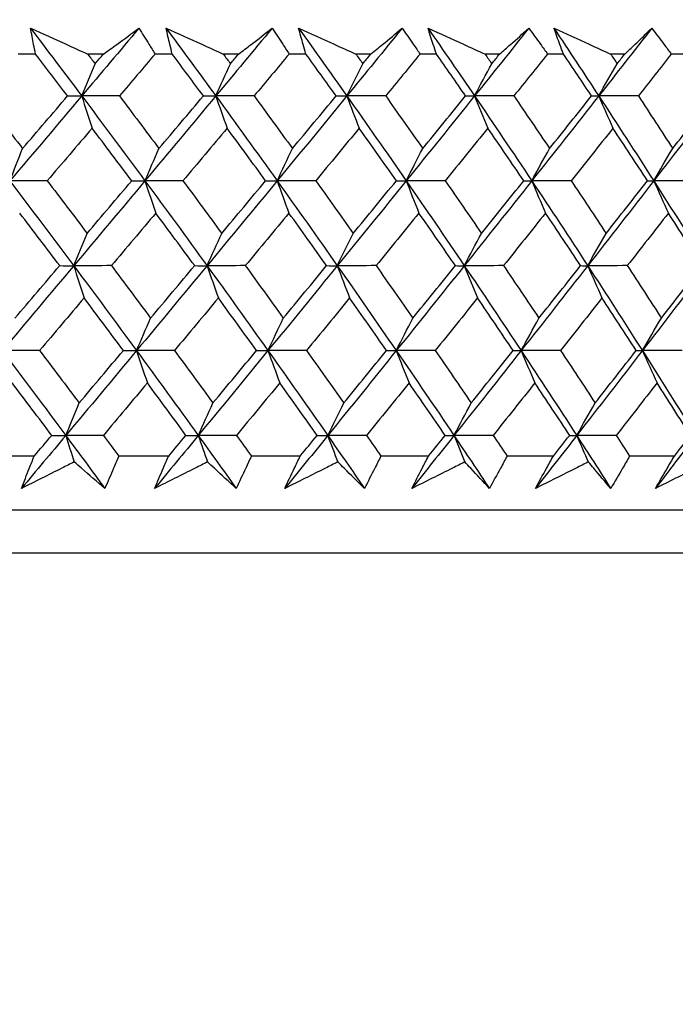
# Model space of a CAD drawing. Units: millimetres. Extents: x 24 to 867, y 24 to 606.
# Drawn here: x 554 to 560, y 469 to 478 of the extents above; entities that cross this region are included whole.
import ezdxf

# ---------------------------------------------------------------- set-up
doc = ezdxf.new("R2010")
doc.units = ezdxf.units.MM
doc.header["$LTSCALE"] = 3
doc.layers.add('Dimension (ISO)', color=7, linetype='Continuous', lineweight=18, true_color=0x00003f)
doc.layers.add('Visible (ISO)', color=7, linetype='Continuous', lineweight=25, true_color=0x00003f)
doc.styles.add('Samuel Heath (ISO)', font='tahoma.ttf')
doc.dimstyles.new('Samuel Heath (ISO)', dxfattribs={"dimscale": 3, "dimtxt": 3, "dimasz": 2.5, "dimexe": 1, "dimexo": 1.5, "dimgap": 0.762, "dimtad": 0, "dimtih": 1, "dimtoh": 1, "dimrnd": 1e-08, "dimzin": 0, "dimdsep": 46, "dimtxsty": 'Samuel Heath (ISO)', "dimcen": 0.09, "dimdle": 10, "dimclrd": 256, "dimclre": 256, "dimclrt": 256, "dimazin": 0, "dimtfac": 1, "dimtmove": 0, "dimatfit": 3, "dimfxl": 0, "dimtolj": 1, "dimtzin": 0, "dimlwd": 15, "dimlwe": 15, "dimarcsym": 0})

# ---------------------------------------------------------------- blocks, each defined once
blk = doc.blocks.new('*D10')
at = {"layer": 'Defpoints', "color": 0, "transparency": 16777216}
for p in [(670.9251, 583.5202), (615.0157, 477.4077), (670.9251, 477.4077)]:
    blk.add_point(p, dxfattribs=at)
at = {"layer": 'Dimension (ISO)', "color": 176, "lineweight": 15, "true_color": 0x000080, "transparency": 16777216}
for p, q in [((615.0157, 481.9077), (615.0157, 586.5202)), ((670.9251, 481.9077), (670.9251, 586.5202)), ((615.0157, 583.5202), (599.9984, 583.5202)), ((663.4251, 583.5202), (622.5157, 583.5202))]:
    blk.add_line(p, q, dxfattribs=at)
at = {"layer": 'Dimension (ISO)', "color": 176, "true_color": 0x000080, "transparency": 16777216}
for points in [[(622.5157, 584.7702), (622.5157, 582.2702), (615.0157, 583.5202)], [(663.4251, 584.7702), (663.4251, 582.2702), (670.9251, 583.5202)]]:
    blk.add_solid(points, dxfattribs=at)
at = {"layer": 'Dimension (ISO)', "color": 176, "lineweight": 18, "true_color": 0x000080, "transparency": 16777216, "insert": (578.5157, 594.7455), "char_height": 9, "attachment_point": 2, "style": 'Samuel Heath (ISO)'}
blk.add_mtext('\\A1;\\fTahoma|b0|i0;Ø\\S42.00^ 37.00;', dxfattribs=at)
blk = doc.blocks.new('*D13')
at = {"layer": 'Defpoints', "color": 0, "transparency": 16777216}
for p in [(514.7617, 477.4437), (571.1471, 477.4437), (571.1471, 404.0988)]:
    blk.add_point(p, dxfattribs=at)
at = {"layer": 'Dimension (ISO)', "color": 176, "lineweight": 15, "true_color": 0x000080, "transparency": 16777216}
for p, q in [((514.7617, 472.9437), (514.7617, 401.0988)), ((571.1471, 472.9437), (571.1471, 401.0988)), ((522.2617, 404.0988), (525.9112, 404.0988)), ((563.6471, 404.0988), (559.9976, 404.0988))]:
    blk.add_line(p, q, dxfattribs=at)
at = {"layer": 'Dimension (ISO)', "color": 176, "true_color": 0x000080, "transparency": 16777216}
for points in [[(522.2617, 405.3488), (522.2617, 402.8488), (514.7617, 404.0988)], [(563.6471, 405.3488), (563.6471, 402.8488), (571.1471, 404.0988)]]:
    blk.add_solid(points, dxfattribs=at)
at = {"layer": 'Dimension (ISO)', "color": 176, "lineweight": 18, "true_color": 0x000080, "transparency": 16777216, "insert": (542.9544, 408.7862), "char_height": 9, "attachment_point": 2, "style": 'Samuel Heath (ISO)'}
blk.add_mtext('\\A1;56.39', dxfattribs=at)

msp = doc.modelspace()

# ---------------------------------------------------------------- linework, layer by layer
at = {"layer": 'Visible (ISO)'}
for p, q in [((554.131, 477.4437), (553.9833, 477.4437)), ((554.7026, 477.4437), (554.5702, 477.4437)), ((555.282, 477.4437), (555.1374, 477.4437)), ((555.8417, 477.4437), (555.7121, 477.4437)), ((556.4083, 477.4437), (556.2669, 477.4437)), ((556.9549, 477.4437), (556.8284, 477.4437)), ((557.5075, 477.4437), (557.3697, 477.4437)), ((558.0399, 477.4437), (557.9168, 477.4437)), ((558.5775, 477.4437), (558.4435, 477.4437)), ((559.0946, 477.4437), (558.9751, 477.4437)), ((559.616, 477.4437), (559.4861, 477.4437)), ((554.1198, 474.0595), (553.6906, 474.0595)), ((555.2523, 474.0595), (554.8317, 474.0595)), ((556.36, 474.0595), (555.949, 474.0595)), ((557.4408, 474.0595), (557.0401, 474.0595)), ((558.4924, 474.0595), (558.1028, 474.0595)), ((559.5127, 474.0595), (559.1351, 474.0595)), ((570.3449, 473.6052), (515.5959, 473.6052)), ((570.7063, 473.2437), (515.2345, 473.2437))]:
    msp.add_line(p, q, dxfattribs=at)
for points in [[(554.0891, 477.6603), (554.2337, 477.4704), (554.3773, 477.2805), (554.52, 477.0907)], [(555.0009, 477.6603), (554.8409, 477.4704), (554.6806, 477.2805), (554.52, 477.0907)], [(555.2305, 477.6603), (555.371, 477.4704), (555.5106, 477.2805), (555.6492, 477.0907)], [(556.1228, 477.6603), (555.9653, 477.4704), (555.8074, 477.2805), (555.6492, 477.0907)], [(556.3471, 477.6603), (556.4834, 477.4704), (556.6186, 477.2805), (556.7528, 477.0907)], [(557.2181, 477.6603), (557.0634, 477.4704), (556.9083, 477.2805), (556.7528, 477.0907)], [(557.4368, 477.6603), (557.5686, 477.4704), (557.6992, 477.2805), (557.8287, 477.0907)], [(558.2848, 477.6603), (558.1332, 477.4704), (557.9812, 477.2805), (557.8287, 477.0907)], [(558.4974, 477.6603), (558.6243, 477.4704), (558.7501, 477.2805), (558.8746, 477.0907)], [(559.3206, 477.6603), (559.1725, 477.4704), (559.0238, 477.2805), (558.8746, 477.0907)], [(554.401, 477.0909), (554.3113, 477.2085), (554.2213, 477.3262), (554.131, 477.4437)], [(554.5702, 477.4437), (554.591, 477.4164), (554.6118, 477.3891), (554.6325, 477.3618)], [(554.6325, 477.3618), (554.6559, 477.3891), (554.6792, 477.4164), (554.7026, 477.4437)], [(555.1374, 477.4437), (555.0376, 477.3262), (554.9377, 477.2085), (554.8377, 477.0909)], [(555.5445, 477.0909), (555.4574, 477.2085), (555.3699, 477.3262), (555.282, 477.4437)], [(555.7121, 477.4437), (555.7323, 477.4164), (555.7525, 477.3891), (555.7727, 477.3618)], [(555.7727, 477.3618), (555.7957, 477.3891), (555.8187, 477.4164), (555.8417, 477.4437)], [(556.2669, 477.4437), (556.1688, 477.3262), (556.0704, 477.2085), (555.9719, 477.0909)], [(556.6627, 477.0909), (556.5783, 477.2085), (556.4935, 477.3262), (556.4083, 477.4437)], [(556.8284, 477.4437), (556.848, 477.4164), (556.8675, 477.3891), (556.8871, 477.3618)], [(556.8871, 477.3618), (556.9097, 477.3891), (556.9323, 477.4164), (556.9549, 477.4437)], [(557.3697, 477.4437), (557.2733, 477.3262), (557.1767, 477.2085), (557.08, 477.0909)], [(557.7534, 477.0909), (557.6718, 477.2085), (557.5899, 477.3262), (557.5075, 477.4437)], [(557.9168, 477.4437), (557.9357, 477.4164), (557.9546, 477.3891), (557.9734, 477.3618)], [(557.9734, 477.3618), (557.9956, 477.3891), (558.0178, 477.4164), (558.0399, 477.4437)], [(558.4435, 477.4437), (558.3491, 477.3262), (558.2544, 477.2085), (558.1596, 477.0909)], [(558.8142, 477.0909), (558.7358, 477.2085), (558.6568, 477.3262), (558.5775, 477.4437)], [(558.9751, 477.4437), (558.9933, 477.4164), (559.0114, 477.3891), (559.0296, 477.3618)], [(559.0296, 477.3618), (559.0513, 477.3891), (559.0729, 477.4164), (559.0946, 477.4437)], [(559.4861, 477.4437), (559.3938, 477.3262), (559.3013, 477.2085), (559.2086, 477.0909)], [(554.52, 477.0907), (554.5573, 477.1816), (554.5948, 477.272), (554.6325, 477.3618)], [(555.6492, 477.0907), (555.6901, 477.1816), (555.7313, 477.272), (555.7727, 477.3618)], [(556.7528, 477.0907), (556.7973, 477.1816), (556.842, 477.272), (556.8871, 477.3618)], [(557.8287, 477.0907), (557.8766, 477.1816), (557.9249, 477.272), (557.9734, 477.3618)], [(558.8746, 477.0907), (558.926, 477.1816), (558.9776, 477.272), (559.0296, 477.3618)], [(553.6796, 477.0909), (553.7941, 476.9433), (553.9081, 476.7956), (554.0215, 476.6479)], [(554.52, 477.0907), (554.3186, 476.8525), (554.1168, 476.6144), (553.9146, 476.3762)], [(554.0215, 476.6479), (554.1482, 476.7956), (554.2747, 476.9433), (554.401, 477.0909)], [(554.401, 477.0909), (554.4406, 477.0908), (554.4803, 477.0908), (554.52, 477.0907)], [(554.8377, 477.0909), (554.7318, 477.0908), (554.6259, 477.0908), (554.52, 477.0907)], [(554.52, 477.0907), (554.5488, 476.9999), (554.5777, 476.9095), (554.607, 476.8197)], [(554.52, 477.0907), (554.699, 476.8525), (554.8764, 476.6144), (555.0523, 476.3762)], [(554.8377, 477.0909), (554.9492, 476.9433), (555.0601, 476.7956), (555.1704, 476.6479)], [(555.6492, 477.0907), (555.4507, 476.8525), (555.2518, 476.6144), (555.0523, 476.3762)], [(555.1704, 476.6479), (555.2953, 476.7956), (555.42, 476.9433), (555.5445, 477.0909)], [(555.5445, 477.0909), (555.5794, 477.0908), (555.6143, 477.0908), (555.6492, 477.0907)], [(555.9719, 477.0909), (555.8644, 477.0908), (555.7568, 477.0908), (555.6492, 477.0907)], [(555.6492, 477.0907), (555.6807, 476.9999), (555.7125, 476.9095), (555.7447, 476.8197)], [(555.6492, 477.0907), (555.823, 476.8525), (555.9952, 476.6144), (556.1658, 476.3762)], [(555.9719, 477.0909), (556.0801, 476.9433), (556.1877, 476.7956), (556.2947, 476.6479)], [(556.7528, 477.0907), (556.5577, 476.8525), (556.362, 476.6144), (556.1658, 476.3762)], [(556.2947, 476.6479), (556.4177, 476.7956), (556.5403, 476.9433), (556.6627, 477.0909)], [(556.6627, 477.0909), (556.6928, 477.0908), (556.7228, 477.0908), (556.7528, 477.0907)], [(557.08, 477.0909), (556.9709, 477.0908), (556.8619, 477.0908), (556.7528, 477.0907)], [(556.7528, 477.0907), (556.7871, 476.9999), (556.8217, 476.9095), (556.8566, 476.8197)], [(556.7528, 477.0907), (556.9211, 476.8525), (557.0877, 476.6144), (557.2526, 476.3762)], [(557.08, 477.0909), (557.1847, 476.9433), (557.2887, 476.7956), (557.3922, 476.6479)], [(557.8287, 477.0907), (557.6374, 476.8525), (557.4453, 476.6144), (557.2526, 476.3762)], [(557.3922, 476.6479), (557.5129, 476.7956), (557.6333, 476.9433), (557.7534, 477.0909)], [(557.7534, 477.0909), (557.7785, 477.0908), (557.8036, 477.0908), (557.8287, 477.0907)], [(558.1596, 477.0909), (558.0493, 477.0908), (557.939, 477.0908), (557.8287, 477.0907)], [(557.8287, 477.0907), (557.8656, 476.9999), (557.9029, 476.9095), (557.9406, 476.8197)], [(557.8287, 477.0907), (557.9911, 476.8525), (558.1518, 476.6144), (558.3107, 476.3762)], [(558.1596, 477.0909), (558.2606, 476.9433), (558.3609, 476.7956), (558.4606, 476.6479)], [(558.8746, 477.0907), (558.6875, 476.8525), (558.4995, 476.6144), (558.3107, 476.3762)], [(558.4606, 476.6479), (558.5788, 476.7956), (558.6967, 476.9433), (558.8142, 477.0909)], [(558.8142, 477.0909), (558.8344, 477.0908), (558.8545, 477.0908), (558.8746, 477.0907)], [(559.2086, 477.0909), (559.0973, 477.0908), (558.9859, 477.0908), (558.8746, 477.0907)], [(558.8746, 477.0907), (558.9142, 476.9999), (558.9541, 476.9095), (558.9944, 476.8197)], [(558.8746, 477.0907), (559.0309, 476.8525), (559.1853, 476.6144), (559.3379, 476.3762)], [(559.2086, 477.0909), (559.3057, 476.9433), (559.4021, 476.7956), (559.4978, 476.6479)], [(559.8886, 477.0907), (559.7059, 476.8525), (559.5223, 476.6144), (559.3379, 476.3762)], [(559.4978, 476.6479), (559.6134, 476.7956), (559.7285, 476.9433), (559.8432, 477.0909)], [(554.607, 476.8197), (554.4813, 476.6721), (554.3554, 476.5244), (554.2293, 476.3766)], [(554.9407, 476.3766), (554.83, 476.5244), (554.7188, 476.672), (554.607, 476.8197)], [(555.7447, 476.8197), (555.6208, 476.6721), (555.4967, 476.5244), (555.3724, 476.3766)], [(556.0686, 476.3766), (555.9612, 476.5244), (555.8532, 476.672), (555.7447, 476.8197)], [(556.8566, 476.8197), (556.7349, 476.6721), (556.6128, 476.5244), (556.4905, 476.3766)], [(557.1702, 476.3766), (557.0663, 476.5244), (556.9617, 476.672), (556.8566, 476.8197)], [(557.9406, 476.8197), (557.8212, 476.6721), (557.7015, 476.5244), (557.5814, 476.3766)], [(558.2431, 476.3766), (558.1429, 476.5244), (558.0421, 476.672), (557.9406, 476.8197)], [(558.9944, 476.8197), (558.8776, 476.6721), (558.7604, 476.5244), (558.6429, 476.3766)], [(559.2853, 476.3766), (559.189, 476.5244), (559.092, 476.672), (558.9944, 476.8197)], [(553.9146, 476.3762), (553.95, 476.4674), (553.9857, 476.5579), (554.0215, 476.6479)], [(555.0523, 476.3762), (555.0915, 476.4674), (555.1308, 476.5579), (555.1704, 476.6479)], [(556.1658, 476.3762), (556.2085, 476.4674), (556.2515, 476.5579), (556.2947, 476.6479)], [(557.2526, 476.3762), (557.2988, 476.4674), (557.3454, 476.5579), (557.3922, 476.6479)], [(558.3107, 476.3762), (558.3604, 476.4674), (558.4103, 476.5579), (558.4606, 476.6479)], [(559.3379, 476.3762), (559.3909, 476.4674), (559.4442, 476.5579), (559.4978, 476.6479)], [(554.2293, 476.3766), (554.1244, 476.3765), (554.0195, 476.3764), (553.9146, 476.3762)], [(553.9146, 476.3762), (554.0954, 476.1381), (554.2748, 475.8999), (554.4527, 475.6618)], [(554.2293, 476.3766), (554.3418, 476.2292), (554.4538, 476.0817), (554.5653, 475.9341)], [(555.0523, 476.3762), (554.8529, 476.1381), (554.653, 475.8999), (554.4527, 475.6618)], [(554.5653, 475.9341), (554.6906, 476.0817), (554.8158, 476.2292), (554.9407, 476.3766)], [(554.9407, 476.3766), (554.9779, 476.3765), (555.0151, 476.3764), (555.0523, 476.3762)], [(555.3724, 476.3766), (555.2657, 476.3765), (555.159, 476.3764), (555.0523, 476.3762)], [(555.0523, 476.3762), (555.0825, 476.2853), (555.1129, 476.1949), (555.1436, 476.105)], [(555.0523, 476.3762), (555.2282, 476.1381), (555.4026, 475.8999), (555.5753, 475.6618)], [(555.3724, 476.3766), (555.4818, 476.2292), (555.5906, 476.0817), (555.6988, 475.9341)], [(556.1658, 476.3762), (555.9695, 476.1381), (555.7726, 475.8999), (555.5753, 475.6618)], [(555.6988, 475.9341), (555.8224, 476.0817), (555.9456, 476.2292), (556.0686, 476.3766)], [(556.0686, 476.3766), (556.101, 476.3765), (556.1334, 476.3764), (556.1658, 476.3762)], [(556.4905, 476.3766), (556.3823, 476.3765), (556.274, 476.3764), (556.1658, 476.3762)], [(556.1658, 476.3762), (556.1987, 476.2853), (556.2319, 476.1949), (556.2654, 476.105)], [(556.1658, 476.3762), (556.3363, 476.1381), (556.5052, 475.8999), (556.6725, 475.6618)], [(556.4905, 476.3766), (556.5966, 476.2292), (556.702, 476.0817), (556.8068, 475.9341)], [(557.2526, 476.3762), (557.0599, 476.1381), (556.8665, 475.8999), (556.6725, 475.6618)], [(556.8068, 475.9341), (556.9282, 476.0817), (557.0493, 476.2292), (557.1702, 476.3766)], [(557.1702, 476.3766), (557.1976, 476.3765), (557.2251, 476.3764), (557.2526, 476.3762)], [(557.5814, 476.3766), (557.4718, 476.3765), (557.3622, 476.3764), (557.2526, 476.3762)], [(557.2526, 476.3762), (557.2882, 476.2853), (557.3242, 476.1949), (557.3604, 476.105)], [(557.2526, 476.3762), (557.4175, 476.1381), (557.5807, 475.8999), (557.7421, 475.6618)], [(557.5814, 476.3766), (557.6839, 476.2292), (557.7857, 476.0817), (557.8869, 475.9341)], [(558.3107, 476.3762), (558.1219, 476.1381), (557.9324, 475.8999), (557.7421, 475.6618)], [(557.8869, 475.9341), (558.006, 476.0817), (558.1247, 476.2292), (558.2431, 476.3766)], [(558.2431, 476.3766), (558.2656, 476.3765), (558.2882, 476.3764), (558.3107, 476.3762)], [(558.6429, 476.3766), (558.5322, 476.3765), (558.4214, 476.3764), (558.3107, 476.3762)], [(558.3107, 476.3762), (558.349, 476.2853), (558.3876, 476.1949), (558.4265, 476.105)], [(558.3107, 476.3762), (558.4696, 476.1381), (558.6267, 475.8999), (558.7819, 475.6618)], [(558.6429, 476.3766), (558.7416, 476.2292), (558.8396, 476.0817), (558.9369, 475.9341)], [(559.3379, 476.3762), (559.1534, 476.1381), (558.9681, 475.8999), (558.7819, 475.6618)], [(558.9369, 475.9341), (559.0534, 476.0817), (559.1695, 476.2292), (559.2853, 476.3766)], [(559.2853, 476.3766), (559.3028, 476.3765), (559.3203, 476.3764), (559.3379, 476.3762)], [(559.6729, 476.3766), (559.5612, 476.3765), (559.4495, 476.3764), (559.3379, 476.3762)], [(559.3379, 476.3762), (559.3787, 476.2853), (559.4199, 476.1949), (559.4615, 476.105)], [(559.3379, 476.3762), (559.4904, 476.1381), (559.6411, 475.8999), (559.7899, 475.6618)], [(554.3342, 475.6624), (554.2224, 475.81), (554.1101, 475.9575), (553.9972, 476.105)], [(555.1436, 476.105), (555.0192, 475.9575), (554.8947, 475.81), (554.7699, 475.6624)], [(555.4712, 475.6624), (555.3625, 475.81), (555.2533, 475.9575), (555.1436, 476.105)], [(556.2654, 476.105), (556.143, 475.9575), (556.0204, 475.81), (555.8975, 475.6624)], [(556.5829, 475.6624), (556.4777, 475.81), (556.3718, 475.9575), (556.2654, 476.105)], [(557.3604, 476.105), (557.2403, 475.9575), (557.1199, 475.81), (556.9991, 475.6624)], [(557.6673, 475.6624), (557.5656, 475.81), (557.4634, 475.9575), (557.3604, 476.105)], [(558.4265, 476.105), (558.3088, 475.9575), (558.1908, 475.81), (558.0725, 475.6624)], [(558.7221, 475.6624), (558.6242, 475.81), (558.5257, 475.9575), (558.4265, 476.105)], [(559.4615, 476.105), (559.3465, 475.9575), (559.2311, 475.81), (559.1154, 475.6624)], [(559.7451, 475.6624), (559.6512, 475.81), (559.5567, 475.9575), (559.4615, 476.105)], [(554.4527, 475.6618), (554.49, 475.7531), (554.5275, 475.8439), (554.5653, 475.9341)], [(555.5753, 475.6618), (555.6162, 475.7531), (555.6574, 475.8439), (555.6988, 475.9341)], [(556.6725, 475.6618), (556.717, 475.7531), (556.7617, 475.8439), (556.8068, 475.9341)], [(557.7421, 475.6618), (557.79, 475.7531), (557.8383, 475.8439), (557.8869, 475.9341)], [(558.7819, 475.6618), (558.8333, 475.7531), (558.8849, 475.8439), (558.9369, 475.9341)], [(554.4527, 475.6618), (554.2524, 475.4236), (554.0517, 475.1854), (553.8506, 474.9473)], [(553.9576, 475.2203), (554.0833, 475.3677), (554.2089, 475.5151), (554.3342, 475.6624)], [(554.3342, 475.6624), (554.3737, 475.6622), (554.4132, 475.662), (554.4527, 475.6618)], [(554.7699, 475.6624), (554.6642, 475.6622), (554.5584, 475.662), (554.4527, 475.6618)], [(554.4527, 475.6618), (554.4814, 475.5708), (554.5104, 475.4803), (554.5396, 475.3903)], [(554.4527, 475.6618), (554.6306, 475.4236), (554.8069, 475.1854), (554.9817, 474.9473)], [(554.7699, 475.6624), (554.8804, 475.5151), (554.9904, 475.3677), (555.0998, 475.2203)], [(555.5753, 475.6618), (555.3779, 475.4236), (555.18, 475.1854), (554.9817, 474.9473)], [(555.0998, 475.2203), (555.2238, 475.3677), (555.3476, 475.5151), (555.4712, 475.6624)], [(555.4712, 475.6624), (555.5059, 475.6622), (555.5406, 475.662), (555.5753, 475.6618)], [(555.8975, 475.6624), (555.7901, 475.6622), (555.6827, 475.662), (555.5753, 475.6618)], [(555.5753, 475.6618), (555.6068, 475.5708), (555.6386, 475.4803), (555.6707, 475.3903)], [(555.5753, 475.6618), (555.748, 475.4236), (555.9191, 475.1854), (556.0886, 474.9473)], [(555.8975, 475.6624), (556.0048, 475.5151), (556.1115, 475.3677), (556.2176, 475.2203)], [(556.6725, 475.6618), (556.4785, 475.4236), (556.2838, 475.1854), (556.0886, 474.9473)], [(556.2176, 475.2203), (556.3397, 475.3677), (556.4614, 475.5151), (556.5829, 475.6624)], [(556.5829, 475.6624), (556.6128, 475.6622), (556.6426, 475.662), (556.6725, 475.6618)], [(556.9991, 475.6624), (556.8902, 475.6622), (556.7813, 475.662), (556.6725, 475.6618)], [(556.6725, 475.6618), (556.7067, 475.5708), (556.7413, 475.4803), (556.7762, 475.3903)], [(556.6725, 475.6618), (556.8397, 475.4236), (557.0053, 475.1854), (557.1691, 474.9473)], [(556.9991, 475.6624), (557.1029, 475.5151), (557.2062, 475.3677), (557.3088, 475.2203)], [(557.7421, 475.6618), (557.5518, 475.4236), (557.3608, 475.1854), (557.1691, 474.9473)], [(557.3088, 475.2203), (557.4286, 475.3677), (557.5481, 475.5151), (557.6673, 475.6624)], [(557.6673, 475.6624), (557.6922, 475.6622), (557.7171, 475.662), (557.7421, 475.6618)], [(558.0725, 475.6624), (557.9623, 475.6622), (557.8522, 475.662), (557.7421, 475.6618)], [(557.7421, 475.6618), (557.779, 475.5708), (557.8163, 475.4803), (557.8539, 475.3903)], [(557.7421, 475.6618), (557.9035, 475.4236), (558.0631, 475.1854), (558.221, 474.9473)], [(558.0725, 475.6624), (558.1726, 475.5151), (558.2721, 475.3677), (558.371, 475.2203)], [(558.7819, 475.6618), (558.5958, 475.4236), (558.4088, 475.1854), (558.221, 474.9473)], [(558.371, 475.2203), (558.4884, 475.3677), (558.6054, 475.5151), (558.7221, 475.6624)], [(558.7221, 475.6624), (558.742, 475.6622), (558.762, 475.662), (558.7819, 475.6618)], [(559.1154, 475.6624), (559.0042, 475.6622), (558.8931, 475.662), (558.7819, 475.6618)], [(558.7819, 475.6618), (558.8215, 475.5708), (558.8614, 475.4803), (558.9016, 475.3903)], [(558.7819, 475.6618), (558.9372, 475.4236), (559.0906, 475.1854), (559.2422, 474.9473)], [(559.1154, 475.6624), (559.2117, 475.5151), (559.3073, 475.3677), (559.4022, 475.2203)], [(559.7899, 475.6618), (559.6083, 475.4236), (559.4257, 475.1854), (559.2422, 474.9473)], [(559.4022, 475.2203), (559.5169, 475.3677), (559.6312, 475.5151), (559.7451, 475.6624)], [(554.5396, 475.3903), (554.4149, 475.2429), (554.2899, 475.0955), (554.1647, 474.9481)], [(554.8706, 474.9481), (554.7608, 475.0955), (554.6505, 475.2429), (554.5396, 475.3903)], [(555.6707, 475.3903), (555.5478, 475.2429), (555.4246, 475.0955), (555.3012, 474.9481)], [(555.992, 474.9481), (555.8855, 475.0955), (555.7784, 475.2429), (555.6707, 475.3903)], [(556.7762, 475.3903), (556.6554, 475.2429), (556.5343, 475.0955), (556.4129, 474.9481)], [(557.0872, 474.9481), (556.9841, 475.0955), (556.8805, 475.2429), (556.7762, 475.3903)], [(557.8539, 475.3903), (557.7354, 475.2429), (557.6166, 475.0955), (557.4975, 474.9481)], [(558.1539, 474.9481), (558.0546, 475.0955), (557.9546, 475.2429), (557.8539, 475.3903)], [(558.9016, 475.3903), (558.7857, 475.2429), (558.6694, 475.0955), (558.5528, 474.9481)], [(559.1901, 474.9481), (559.0946, 475.0955), (558.9985, 475.2429), (558.9016, 475.3903)], [(554.9817, 474.9473), (555.0208, 475.0389), (555.0602, 475.1299), (555.0998, 475.2203)], [(556.0886, 474.9473), (556.1314, 475.0389), (556.1744, 475.1299), (556.2176, 475.2203)], [(557.1691, 474.9473), (557.2154, 475.0389), (557.2619, 475.1299), (557.3088, 475.2203)], [(558.221, 474.9473), (558.2707, 475.0389), (558.3207, 475.1299), (558.371, 475.2203)], [(559.2422, 474.9473), (559.2952, 475.0389), (559.3486, 475.1299), (559.4022, 475.2203)], [(554.1647, 474.9481), (554.06, 474.9478), (553.9553, 474.9476), (553.8506, 474.9473)], [(553.8506, 474.9473), (554.0303, 474.7091), (554.2086, 474.471), (554.3854, 474.2328)], [(554.1647, 474.9481), (554.2764, 474.801), (554.3874, 474.6538), (554.498, 474.5065)], [(554.9817, 474.9473), (554.7834, 474.7091), (554.5846, 474.471), (554.3854, 474.2328)], [(554.498, 474.5065), (554.6224, 474.6538), (554.7466, 474.801), (554.8706, 474.9481)], [(554.8706, 474.9481), (554.9077, 474.9478), (554.9447, 474.9476), (554.9817, 474.9473)], [(555.3012, 474.9481), (555.1947, 474.9478), (555.0882, 474.9476), (554.9817, 474.9473)], [(554.9817, 474.9473), (555.0118, 474.8562), (555.0422, 474.7656), (555.0729, 474.6755)], [(554.9817, 474.9473), (555.1565, 474.7091), (555.3297, 474.471), (555.5014, 474.2328)], [(555.3012, 474.9481), (555.4097, 474.801), (555.5176, 474.6538), (555.625, 474.5065)], [(556.0886, 474.9473), (555.8934, 474.7091), (555.6976, 474.471), (555.5014, 474.2328)], [(555.625, 474.5065), (555.7476, 474.6538), (555.8699, 474.801), (555.992, 474.9481)], [(555.992, 474.9481), (556.0242, 474.9478), (556.0564, 474.9476), (556.0886, 474.9473)], [(556.4129, 474.9481), (556.3048, 474.9478), (556.1967, 474.9476), (556.0886, 474.9473)], [(556.0886, 474.9473), (556.1215, 474.8562), (556.1547, 474.7656), (556.1882, 474.6755)], [(556.0886, 474.9473), (556.2581, 474.7091), (556.426, 474.471), (556.5921, 474.2328)], [(556.4129, 474.9481), (556.518, 474.801), (556.6226, 474.6538), (556.7265, 474.5065)], [(557.1691, 474.9473), (556.9774, 474.7091), (556.7851, 474.471), (556.5921, 474.2328)], [(556.7265, 474.5065), (556.847, 474.6538), (556.9673, 474.801), (557.0872, 474.9481)], [(557.0872, 474.9481), (557.1145, 474.9478), (557.1418, 474.9476), (557.1691, 474.9473)], [(557.4975, 474.9481), (557.388, 474.9478), (557.2786, 474.9476), (557.1691, 474.9473)], [(557.1691, 474.9473), (557.2047, 474.8562), (557.2407, 474.7656), (557.2769, 474.6755)], [(557.1691, 474.9473), (557.333, 474.7091), (557.4951, 474.471), (557.6555, 474.2328)], [(557.4975, 474.9481), (557.599, 474.801), (557.7, 474.6538), (557.8003, 474.5065)], [(558.221, 474.9473), (558.0332, 474.7091), (557.8447, 474.471), (557.6555, 474.2328)], [(557.8003, 474.5065), (557.9185, 474.6538), (558.0364, 474.801), (558.1539, 474.9481)], [(558.1539, 474.9481), (558.1763, 474.9478), (558.1986, 474.9476), (558.221, 474.9473)], [(558.5528, 474.9481), (558.4422, 474.9478), (558.3316, 474.9476), (558.221, 474.9473)], [(558.221, 474.9473), (558.2593, 474.8562), (558.2979, 474.7656), (558.3368, 474.6755)], [(558.221, 474.9473), (558.3789, 474.7091), (558.535, 474.471), (558.6892, 474.2328)], [(558.5528, 474.9481), (558.6506, 474.801), (558.7478, 474.6538), (558.8443, 474.5065)], [(559.2422, 474.9473), (559.0587, 474.7091), (558.8744, 474.471), (558.6892, 474.2328)], [(558.8443, 474.5065), (558.9599, 474.6538), (559.0752, 474.801), (559.1901, 474.9481)], [(559.1901, 474.9481), (559.2074, 474.9478), (559.2248, 474.9476), (559.2422, 474.9473)], [(559.5767, 474.9481), (559.4652, 474.9478), (559.3537, 474.9476), (559.2422, 474.9473)], [(559.2422, 474.9473), (559.283, 474.8562), (559.3242, 474.7656), (559.3657, 474.6755)], [(559.2422, 474.9473), (559.3938, 474.7091), (559.5435, 474.471), (559.6913, 474.2328)], [(554.2674, 474.2338), (554.1565, 474.3811), (554.0451, 474.5284), (553.9332, 474.6755)], [(555.0729, 474.6755), (554.9495, 474.5284), (554.8259, 474.3811), (554.702, 474.2338)], [(555.3978, 474.2338), (555.29, 474.3811), (555.1817, 474.5284), (555.0729, 474.6755)], [(556.1882, 474.6755), (556.0668, 474.5284), (555.9451, 474.3811), (555.8231, 474.2338)], [(556.5031, 474.2338), (556.3987, 474.3811), (556.2938, 474.5284), (556.1882, 474.6755)], [(557.2769, 474.6755), (557.1577, 474.5284), (557.0381, 474.3811), (556.9183, 474.2338)], [(557.5812, 474.2338), (557.4804, 474.3811), (557.379, 474.5284), (557.2769, 474.6755)], [(558.3368, 474.6755), (558.22, 474.5284), (558.1028, 474.3811), (557.9854, 474.2338)], [(558.6299, 474.2338), (558.5328, 474.3811), (558.4351, 474.5284), (558.3368, 474.6755)], [(559.3657, 474.6755), (559.2516, 474.5284), (559.1371, 474.3811), (559.0222, 474.2338)], [(559.647, 474.2338), (559.5539, 474.3811), (559.4602, 474.5284), (559.3657, 474.6755)], [(554.3854, 474.2328), (554.4227, 474.3246), (554.4602, 474.4158), (554.498, 474.5065)], [(555.5014, 474.2328), (555.5423, 474.3246), (555.5835, 474.4158), (555.625, 474.5065)], [(556.5921, 474.2328), (556.6367, 474.3246), (556.6815, 474.4158), (556.7265, 474.5065)], [(557.6555, 474.2328), (557.7035, 474.3246), (557.7518, 474.4158), (557.8003, 474.5065)], [(558.6892, 474.2328), (558.7406, 474.3246), (558.7923, 474.4158), (558.8443, 474.5065)], [(554.3854, 474.2328), (554.2612, 474.0843), (554.1368, 473.9358), (554.0123, 473.7874)], [(554.1198, 474.0595), (554.1691, 474.1176), (554.2183, 474.1757), (554.2674, 474.2338)], [(554.2674, 474.2338), (554.3067, 474.2335), (554.3461, 474.2332), (554.3854, 474.2328)], [(554.702, 474.2338), (554.5965, 474.2335), (554.4909, 474.2332), (554.3854, 474.2328)], [(554.3854, 474.2328), (554.4089, 474.1582), (554.4326, 474.0839), (554.4564, 474.0099)], [(554.3854, 474.2328), (554.4956, 474.0843), (554.6052, 473.9358), (554.7142, 473.7874)], [(554.702, 474.2338), (554.7453, 474.1757), (554.7886, 474.1176), (554.8317, 474.0595)], [(555.5014, 474.2328), (555.379, 474.0843), (555.2564, 473.9358), (555.1337, 473.7874)], [(555.2523, 474.0595), (555.3008, 474.1176), (555.3493, 474.1757), (555.3978, 474.2338)], [(555.3978, 474.2338), (555.4323, 474.2335), (555.4668, 474.2332), (555.5014, 474.2328)], [(555.8231, 474.2338), (555.7158, 474.2335), (555.6086, 474.2332), (555.5014, 474.2328)], [(555.5014, 474.2328), (555.5272, 474.1582), (555.5532, 474.0839), (555.5794, 474.0099)], [(555.5014, 474.2328), (555.6084, 474.0843), (555.7148, 473.9358), (555.8205, 473.7874)], [(555.8231, 474.2338), (555.8651, 474.1757), (555.9071, 474.1176), (555.949, 474.0595)], [(556.5921, 474.2328), (556.4718, 474.0843), (556.3513, 473.9358), (556.2305, 473.7874)], [(556.36, 474.0595), (556.4078, 474.1176), (556.4555, 474.1757), (556.5031, 474.2338)], [(556.5031, 474.2338), (556.5328, 474.2335), (556.5625, 474.2332), (556.5921, 474.2328)], [(556.9183, 474.2338), (556.8096, 474.2335), (556.7008, 474.2332), (556.5921, 474.2328)], [(556.5921, 474.2328), (556.6202, 474.1582), (556.6484, 474.0839), (556.6769, 474.0099)], [(556.5921, 474.2328), (556.6957, 474.0843), (556.7987, 473.9358), (556.901, 473.7874)], [(556.9183, 474.2338), (556.959, 474.1757), (556.9996, 474.1176), (557.0401, 474.0595)], [(557.6555, 474.2328), (557.5375, 474.0843), (557.4192, 473.9358), (557.3007, 473.7874)], [(557.4408, 474.0595), (557.4876, 474.1176), (557.5344, 474.1757), (557.5812, 474.2338)], [(557.5812, 474.2338), (557.6059, 474.2335), (557.6307, 474.2332), (557.6555, 474.2328)], [(557.9854, 474.2338), (557.8754, 474.2335), (557.7654, 474.2332), (557.6555, 474.2328)], [(557.6555, 474.2328), (557.6857, 474.1582), (557.7162, 474.0839), (557.7469, 474.0099)], [(557.6555, 474.2328), (557.7555, 474.0843), (557.8548, 473.9358), (557.9534, 473.7874)], [(557.9854, 474.2338), (558.0246, 474.1757), (558.0638, 474.1176), (558.1028, 474.0595)], [(558.6892, 474.2328), (558.5738, 474.0843), (558.458, 473.9358), (558.3419, 473.7874)], [(558.4924, 474.0595), (558.5383, 474.1176), (558.5841, 474.1757), (558.6299, 474.2338)], [(558.6299, 474.2338), (558.6496, 474.2335), (558.6694, 474.2332), (558.6892, 474.2328)], [(559.0222, 474.2338), (558.9112, 474.2335), (558.8002, 474.2332), (558.6892, 474.2328)], [(558.6892, 474.2328), (558.7216, 474.1582), (558.7542, 474.0839), (558.787, 474.0099)], [(558.6892, 474.2328), (558.7854, 474.0843), (558.8809, 473.9358), (558.9756, 473.7874)], [(559.0222, 474.2338), (559.0599, 474.1757), (559.0976, 474.1176), (559.1351, 474.0595)], [(559.6913, 474.2328), (559.5787, 474.0843), (559.4656, 473.9358), (559.3523, 473.7874)], [(559.5127, 474.0595), (559.5575, 474.1176), (559.6023, 474.1757), (559.647, 474.2338)]]:
    msp.add_open_spline(points, degree=3, dxfattribs=at)
for points, knots in [([(554.131, 477.4437), (554.1254, 477.4708), (554.12, 477.4978), (554.1059, 477.57), (554.0973, 477.6152), (554.0891, 477.6603)], [0.00775492, 0.00775492, 0.00775492, 0.00775492, 0.019351, 0.019351, 0.03874678, 0.03874678, 0.03874678, 0.03874678]), ([(554.0891, 477.6603), (554.1889, 477.6154), (554.2887, 477.5706), (554.449, 477.4984), (554.5096, 477.4711), (554.5702, 477.4437)], [0, 0, 0, 0, 0.03285715, 0.03285715, 0.05280852, 0.05280852, 0.05280852, 0.05280852]), ([(554.7026, 477.4437), (554.7401, 477.4708), (554.7774, 477.4978), (554.8771, 477.57), (554.9392, 477.6152), (555.0009, 477.6603)], [0.01318985, 0.01318985, 0.01318985, 0.01318985, 0.03294866, 0.03294866, 0.06599838, 0.06599838, 0.06599838, 0.06599838]), ([(555.0009, 477.6603), (555.0297, 477.6154), (555.0581, 477.5705), (555.1034, 477.4983), (555.1205, 477.471), (555.1374, 477.4437)], [0, 0, 0, 0, 0.01928227, 0.01928227, 0.03099186, 0.03099186, 0.03099186, 0.03099186]), ([(555.282, 477.4437), (555.2753, 477.4708), (555.2687, 477.4978), (555.2513, 477.57), (555.2407, 477.6152), (555.2305, 477.6603)], [0.00775492, 0.00775492, 0.00775492, 0.00775492, 0.019351, 0.019351, 0.03874678, 0.03874678, 0.03874678, 0.03874678]), ([(555.2305, 477.6603), (555.3304, 477.6154), (555.4303, 477.5706), (555.5908, 477.4984), (555.6515, 477.4711), (555.7121, 477.4437)], [0, 0, 0, 0, 0.03285715, 0.03285715, 0.05280852, 0.05280852, 0.05280852, 0.05280852]), ([(555.8417, 477.4437), (555.877, 477.4708), (555.9123, 477.4978), (556.0062, 477.57), (556.0646, 477.6152), (556.1228, 477.6603)], [0.01318985, 0.01318985, 0.01318985, 0.01318985, 0.03294866, 0.03294866, 0.06599838, 0.06599838, 0.06599838, 0.06599838]), ([(556.1228, 477.6603), (556.1531, 477.6154), (556.1832, 477.5705), (556.231, 477.4983), (556.249, 477.471), (556.2669, 477.4437)], [0, 0, 0, 0, 0.01928227, 0.01928227, 0.03099186, 0.03099186, 0.03099186, 0.03099186]), ([(556.4083, 477.4437), (556.4004, 477.4708), (556.3926, 477.4978), (556.372, 477.57), (556.3594, 477.6152), (556.3471, 477.6603)], [0.00775492, 0.00775492, 0.00775492, 0.00775492, 0.019351, 0.019351, 0.03874678, 0.03874678, 0.03874678, 0.03874678]), ([(556.3471, 477.6603), (556.447, 477.6154), (556.5468, 477.5706), (556.7072, 477.4984), (556.7678, 477.4711), (556.8284, 477.4437)], [0, 0, 0, 0, 0.03285715, 0.03285715, 0.05280852, 0.05280852, 0.05280852, 0.05280852]), ([(556.9549, 477.4437), (556.988, 477.4708), (557.021, 477.4978), (557.109, 477.57), (557.1637, 477.6152), (557.2181, 477.6603)], [0.01318985, 0.01318985, 0.01318985, 0.01318985, 0.03294866, 0.03294866, 0.06599838, 0.06599838, 0.06599838, 0.06599838]), ([(557.2181, 477.6603), (557.25, 477.6154), (557.2816, 477.5705), (557.3319, 477.4983), (557.3509, 477.471), (557.3697, 477.4437)], [0, 0, 0, 0, 0.01928227, 0.01928227, 0.03099186, 0.03099186, 0.03099186, 0.03099186]), ([(557.5075, 477.4437), (557.4984, 477.4708), (557.4894, 477.4978), (557.4657, 477.57), (557.4511, 477.6152), (557.4368, 477.6603)], [0.00775492, 0.00775492, 0.00775492, 0.00775492, 0.019351, 0.019351, 0.03874678, 0.03874678, 0.03874678, 0.03874678]), ([(557.4368, 477.6603), (557.5365, 477.6154), (557.6361, 477.5706), (557.796, 477.4984), (557.8564, 477.4711), (557.9168, 477.4437)], [0, 0, 0, 0, 0.03285715, 0.03285715, 0.05280852, 0.05280852, 0.05280852, 0.05280852]), ([(558.0399, 477.4437), (558.0708, 477.4708), (558.1015, 477.4978), (558.1834, 477.57), (558.2343, 477.6152), (558.2848, 477.6603)], [0.01318985, 0.01318985, 0.01318985, 0.01318985, 0.03294866, 0.03294866, 0.06599838, 0.06599838, 0.06599838, 0.06599838]), ([(558.2848, 477.6603), (558.3181, 477.6154), (558.3512, 477.5705), (558.4039, 477.4983), (558.4238, 477.471), (558.4435, 477.4437)], [0, 0, 0, 0, 0.01928227, 0.01928227, 0.03099186, 0.03099186, 0.03099186, 0.03099186]), ([(558.5775, 477.4437), (558.5672, 477.4708), (558.5571, 477.4978), (558.5302, 477.57), (558.5137, 477.6152), (558.4974, 477.6603)], [0.00775492, 0.00775492, 0.00775492, 0.00775492, 0.019351, 0.019351, 0.03874678, 0.03874678, 0.03874678, 0.03874678]), ([(558.4974, 477.6603), (558.5966, 477.6154), (558.6957, 477.5706), (558.8549, 477.4984), (558.915, 477.4711), (558.9751, 477.4437)], [0, 0, 0, 0, 0.03285715, 0.03285715, 0.05280852, 0.05280852, 0.05280852, 0.05280852]), ([(559.0946, 477.4437), (559.1231, 477.4708), (559.1515, 477.4978), (559.2271, 477.57), (559.274, 477.6152), (559.3206, 477.6603)], [0.01318985, 0.01318985, 0.01318985, 0.01318985, 0.03294866, 0.03294866, 0.06599838, 0.06599838, 0.06599838, 0.06599838]), ([(559.3206, 477.6603), (559.3553, 477.6154), (559.3898, 477.5705), (559.4448, 477.4983), (559.4655, 477.471), (559.4861, 477.4437)], [0, 0, 0, 0, 0.01928227, 0.01928227, 0.03099186, 0.03099186, 0.03099186, 0.03099186]), ([(554.0123, 473.7874), (554.0339, 473.8436), (554.0559, 473.8999), (554.092, 473.9906), (554.1058, 474.025), (554.1198, 474.0595)], [0, 0, 0, 0, 0.02386542, 0.02386542, 0.03848842, 0.03848842, 0.03848842, 0.03848842]), ([(554.8317, 474.0595), (554.8175, 474.0256), (554.803, 473.9916), (554.7641, 473.9009), (554.7394, 473.8441), (554.7142, 473.7874)], [0.00959506, 0.00959506, 0.00959506, 0.00959506, 0.02399435, 0.02399435, 0.0480835, 0.0480835, 0.0480835, 0.0480835]), ([(555.1337, 473.7874), (555.1576, 473.8436), (555.1819, 473.8999), (555.2216, 473.9906), (555.2369, 474.025), (555.2523, 474.0595)], [0, 0, 0, 0, 0.02386542, 0.02386542, 0.03848842, 0.03848842, 0.03848842, 0.03848842]), ([(555.949, 474.0595), (555.9333, 474.0256), (555.9175, 473.9916), (555.875, 473.9009), (555.848, 473.8441), (555.8205, 473.7874)], [0.00959506, 0.00959506, 0.00959506, 0.00959506, 0.02399435, 0.02399435, 0.0480835, 0.0480835, 0.0480835, 0.0480835]), ([(556.2305, 473.7874), (556.2567, 473.8436), (556.2832, 473.8999), (556.3266, 473.9906), (556.3432, 474.025), (556.36, 474.0595)], [0, 0, 0, 0, 0.02386542, 0.02386542, 0.03848842, 0.03848842, 0.03848842, 0.03848842]), ([(557.0401, 474.0595), (557.0231, 474.0256), (557.006, 473.9916), (556.9598, 473.9009), (556.9306, 473.8441), (556.901, 473.7874)], [0.00959506, 0.00959506, 0.00959506, 0.00959506, 0.02399435, 0.02399435, 0.0480835, 0.0480835, 0.0480835, 0.0480835]), ([(557.3007, 473.7874), (557.329, 473.8436), (557.3578, 473.8999), (557.4047, 473.9906), (557.4227, 474.025), (557.4408, 474.0595)], [0, 0, 0, 0, 0.02386542, 0.02386542, 0.03848842, 0.03848842, 0.03848842, 0.03848842]), ([(558.1028, 474.0595), (558.0845, 474.0256), (558.0661, 473.9916), (558.0165, 473.9009), (557.9852, 473.8441), (557.9534, 473.7874)], [0.00959506, 0.00959506, 0.00959506, 0.00959506, 0.02399435, 0.02399435, 0.0480835, 0.0480835, 0.0480835, 0.0480835]), ([(558.3419, 473.7874), (558.3725, 473.8436), (558.4033, 473.8999), (558.4537, 473.9906), (558.473, 474.025), (558.4924, 474.0595)], [0, 0, 0, 0, 0.02386542, 0.02386542, 0.03848842, 0.03848842, 0.03848842, 0.03848842]), ([(559.1351, 474.0595), (559.1155, 474.0256), (559.0959, 473.9916), (559.0429, 473.9009), (559.0095, 473.8441), (558.9756, 473.7874)], [0.00959506, 0.00959506, 0.00959506, 0.00959506, 0.02399435, 0.02399435, 0.0480835, 0.0480835, 0.0480835, 0.0480835]), ([(559.3523, 473.7874), (559.3849, 473.8436), (559.4178, 473.8999), (559.4715, 473.9906), (559.4921, 474.025), (559.5127, 474.0595)], [0, 0, 0, 0, 0.02386542, 0.02386542, 0.03848842, 0.03848842, 0.03848842, 0.03848842]), ([(554.4564, 474.0099), (554.4219, 473.9926), (554.3875, 473.9753), (554.2394, 473.9011), (554.1258, 473.8442), (554.0123, 473.7874)], [0.02645677, 0.02645677, 0.02645677, 0.02645677, 0.03806819, 0.03806819, 0.07633926, 0.07633926, 0.07633926, 0.07633926]), ([(554.7142, 473.7874), (554.6495, 473.8437), (554.5843, 473.9001), (554.4979, 473.9743), (554.4772, 473.9921), (554.4564, 474.0099)], [0, 0, 0, 0, 0.0379233, 0.0379233, 0.04988248, 0.04988248, 0.04988248, 0.04988248]), ([(555.5794, 474.0099), (555.5448, 473.9926), (555.5102, 473.9753), (555.3616, 473.9011), (555.2476, 473.8442), (555.1337, 473.7874)], [0.02645677, 0.02645677, 0.02645677, 0.02645677, 0.03806819, 0.03806819, 0.07633926, 0.07633926, 0.07633926, 0.07633926]), ([(555.8205, 473.7874), (555.76, 473.8437), (555.699, 473.9001), (555.6182, 473.9743), (555.5988, 473.9921), (555.5794, 474.0099)], [0, 0, 0, 0, 0.0379233, 0.0379233, 0.04988248, 0.04988248, 0.04988248, 0.04988248]), ([(556.6769, 474.0099), (556.6423, 473.9926), (556.6076, 473.9753), (556.4589, 473.9011), (556.3447, 473.8442), (556.2305, 473.7874)], [0.02645677, 0.02645677, 0.02645677, 0.02645677, 0.03806819, 0.03806819, 0.07633926, 0.07633926, 0.07633926, 0.07633926]), ([(556.901, 473.7874), (556.8448, 473.8437), (556.7882, 473.9001), (556.7131, 473.9743), (556.695, 473.9921), (556.6769, 474.0099)], [0, 0, 0, 0, 0.0379233, 0.0379233, 0.04988248, 0.04988248, 0.04988248, 0.04988248]), ([(557.7469, 474.0099), (557.7123, 473.9926), (557.6776, 473.9753), (557.5289, 473.9011), (557.4148, 473.8442), (557.3007, 473.7874)], [0.02645677, 0.02645677, 0.02645677, 0.02645677, 0.03806819, 0.03806819, 0.07633926, 0.07633926, 0.07633926, 0.07633926]), ([(557.9534, 473.7874), (557.9017, 473.8437), (557.8495, 473.9001), (557.7802, 473.9743), (557.7636, 473.9921), (557.7469, 474.0099)], [0, 0, 0, 0, 0.0379233, 0.0379233, 0.04988248, 0.04988248, 0.04988248, 0.04988248]), ([(558.787, 474.0099), (558.7525, 473.9926), (558.718, 473.9753), (558.5697, 473.9011), (558.4559, 473.8442), (558.3419, 473.7874)], [0.02645677, 0.02645677, 0.02645677, 0.02645677, 0.03806819, 0.03806819, 0.07633926, 0.07633926, 0.07633926, 0.07633926]), ([(558.9756, 473.7874), (558.9285, 473.8437), (558.8808, 473.9001), (558.8175, 473.9743), (558.8023, 473.9921), (558.787, 474.0099)], [0, 0, 0, 0, 0.0379233, 0.0379233, 0.04988248, 0.04988248, 0.04988248, 0.04988248]), ([(559.7954, 474.0099), (559.761, 473.9926), (559.7267, 473.9753), (559.5791, 473.9011), (559.4657, 473.8442), (559.3523, 473.7874)], [0.02645677, 0.02645677, 0.02645677, 0.02645677, 0.03806819, 0.03806819, 0.07633926, 0.07633926, 0.07633926, 0.07633926])]:
    msp.add_open_spline(points, degree=3, knots=knots, dxfattribs=at)

# ---------------------------------------------------------------- dimensions: what is measured, and where the dimension line sits
at = {"layer": 'Dimension (ISO)', "color": 176, "lineweight": 18, "true_color": 0x000080}
dim = msp.add_linear_dim(base=(670.9251, 583.5202), p1=(615.0157, 477.4077), p2=(670.9251, 477.4077), angle=180, text='\\fTahoma|b0|i0;Ø<>', dimstyle='Samuel Heath (ISO)', override={"dimgap": 0.762, "dimtih": 0, "dimtoh": 0, "dimdec": 2, "dimtol": 0, "dimlim": 1, "dimtp": -13.909437, "dimtm": 18.909437, "dimtdec": 2, "dimtofl": 0, "dimatfit": 2}, dxfattribs=at)
dim.commit()
dim.dimension.update_dxf_attribs({"geometry": '*D10', "text_midpoint": (578.5157, 583.5202), "dimtype": 160})
dim = msp.add_linear_dim(base=(571.1471, 404.0988), p1=(514.7617, 477.4437), p2=(571.1471, 477.4437), angle=180, dimstyle='Samuel Heath (ISO)', override={"dimgap": 0.762, "dimtih": 0, "dimtoh": 0, "dimdec": 2, "dimtol": 0, "dimlim": 0, "dimtp": 0, "dimtm": 0, "dimtdec": 2, "dimtofl": 0, "dimatfit": 1}, dxfattribs=at)
dim.commit()
dim.dimension.update_dxf_attribs({"geometry": '*D13', "text_midpoint": (542.9544, 404.0988), "dimtype": 160})

doc.saveas('drawing.dxf')
